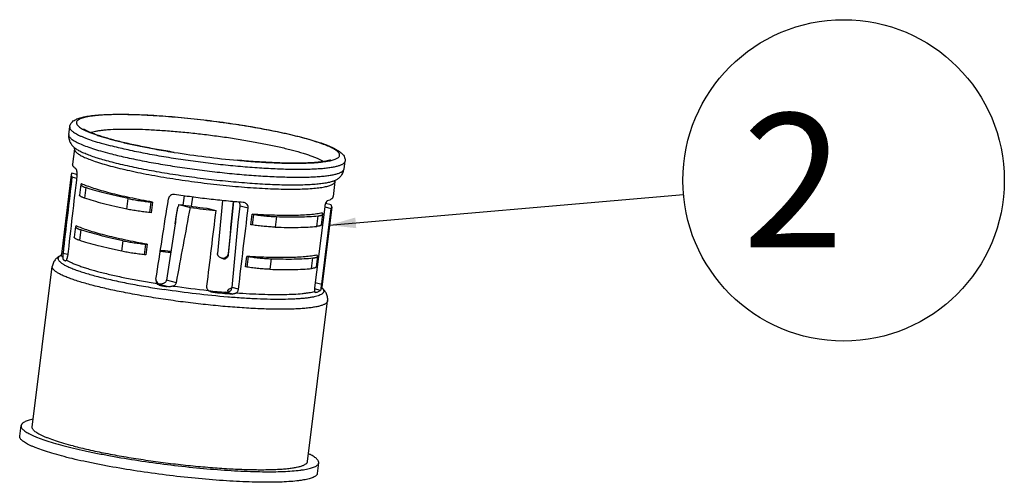
# Model space of a CAD drawing. Units: millimetres. Extents: x -87 to 3229, y 7 to 1014.
# Drawn here: x 150 to 242, y 707 to 750 of the extents above; entities that cross this region are included whole.
import ezdxf

# ---------------------------------------------------------------- set-up
doc = ezdxf.new("R2010")
doc.units = ezdxf.units.MM
doc.header["$LTSCALE"] = 81.675
doc.layers.get('0').update_dxf_attribs({"linetype": 'CONTINUOUS'})
doc.styles.get("Standard").update_dxf_attribs({"font": 'txt', "width": 0.707})
doc.dimstyles.get("Standard").update_dxf_attribs({"dimtxt": 12.5, "dimasz": 2.5, "dimexe": 0.18, "dimexo": 0.0625, "dimgap": 0.09, "dimtad": 1, "dimdsep": 46, "dimtxsty": 'Standard', "dimblk": '_FILLED', "dimblk1": '_FILLED', "dimblk2": '_FILLED', "dimcen": 0.09, "dimadec": 0, "dimazin": 0, "dimtol": 1, "dimtp": 0.01, "dimtm": 0.01, "dimtfac": 1, "dimtofl": 0, "dimtmove": 0, "dimatfit": 3, "dimldrblk": '_FILLED', "dimfxl": 1, "dimtolj": 1, "dimarcsym": 0})

# ---------------------------------------------------------------- blocks, each defined once
blk = doc.blocks.new('_FILLED')
at = {"color": 0, "linetype": 'ByBlock'}
blk.add_solid([(0, 0), (-1, 0.2), (-1, -0.2)], dxfattribs=at)
blk = doc.blocks.new('BALLOON_BL5', base_point=(226.876, 734.674))
at = {"color": 2, "linetype": 'Continuous'}
blk.add_circle((226.876, 734.674), 15, dxfattribs=at)
at = {"color": 2, "linetype": 'Continuous', "insert": (213.62, 740.924), "char_height": 12.5, "width": 26.5125, "attachment_point": 1, "line_spacing_factor": 0.9}
blk.add_mtext(' 2 ', dxfattribs=at)

msp = doc.modelspace()

# ---------------------------------------------------------------- linework, layer by layer
at = {"color": 7, "linetype": 'Continuous'}
for p, q in [((154.548, 738.957), (154.637, 739.669)), ((155.955, 739.467), (155.945, 739.475)), ((154.544, 738.914), (154.543, 738.909)), ((155.087, 737.623), (154.909, 736.198)), ((155.068, 737.739), (155.07, 737.737)), ((164.253, 737.317), (164.391, 737.295)), ((176.302, 736.287), (176.254, 736.286)), ((180.248, 735.747), (180.337, 736.459)), ((155.317, 735.216), (154.838, 735.338)), ((154.786, 735.215), (153.859, 727.793)), ((154.846, 735.009), (155.28, 734.897)), ((155.74, 734.364), (155.718, 734.349)), ((179.398, 734.586), (179.22, 733.161)), ((155.674, 734.291), (155.551, 733.308)), ((156.153, 734.001), (156.03, 733.018)), ((159.985, 731.994), (160.108, 732.977)), ((162.126, 731.676), (162.249, 732.659)), ((162.369, 732.648), (162.246, 731.665)), ((162.249, 732.659), (162.369, 732.648)), ((165.317, 733.229), (165.207, 732.372)), ((166.004, 732.261), (166.139, 733.116)), ((168.911, 732.79), (168.439, 727.868)), ((169.912, 732.695), (169.437, 727.743)), ((179.037, 732.384), (178.515, 732.519)), ((162.246, 731.665), (162.126, 731.676)), ((164.486, 730.633), (164.723, 732.173)), ((164.545, 731.062), (164.666, 731.845)), ((164.811, 732.43), (164.765, 732.202)), ((164.811, 732.43), (165.901, 732.148)), ((167.433, 732.082), (168.269, 731.861)), ((170.366, 730.753), (170.555, 732.279)), ((171.296, 732.09), (170.555, 732.279)), ((178.442, 732.219), (177.483, 724.661)), ((178.16, 724.987), (179.045, 732.055)), ((179.097, 732.178), (178.17, 724.756)), ((178.226, 731.615), (178.203, 731.634)), ((178.441, 732.209), (179.045, 732.055)), ((169.792, 724.687), (170.366, 730.753)), ((171.551, 730.534), (171.674, 731.517)), ((171.795, 731.5), (171.672, 730.517)), ((171.674, 731.517), (171.795, 731.5)), ((173.929, 731.298), (173.806, 730.315)), ((177.701, 730.385), (177.824, 731.368)), ((178.156, 730.541), (178.278, 731.524)), ((155.183, 730.359), (155.06, 729.376)), ((155.248, 730.431), (155.227, 730.417)), ((155.662, 730.069), (155.539, 729.086)), ((164.486, 730.633), (163.676, 725.363)), ((171.672, 730.517), (171.551, 730.534)), ((159.494, 728.062), (159.617, 729.045)), ((161.635, 727.744), (161.758, 728.727)), ((161.878, 728.716), (161.755, 727.733)), ((161.758, 728.727), (161.878, 728.716)), ((164.086, 728.029), (164.013, 728.048)), ((153.808, 727.683), (153.806, 727.682)), ((154.453, 727.75), (154.012, 727.864)), ((154.074, 727.263), (154.315, 727.201)), ((154.212, 727.164), (154.254, 727.159)), ((161.755, 727.733), (161.635, 727.744)), ((168.87, 727.427), (168.731, 727.449)), ((168.87, 727.427), (168.873, 727.376)), ((169.431, 727.851), (169.437, 727.743)), ((171.06, 726.602), (171.183, 727.585)), ((171.303, 727.567), (171.181, 726.584)), ((171.183, 727.585), (171.303, 727.567)), ((173.438, 727.366), (173.315, 726.383)), ((177.21, 726.453), (177.333, 727.436)), ((177.664, 726.609), (177.787, 727.592)), ((177.735, 727.683), (177.712, 727.702)), ((151.139, 711.659), (153.009, 726.632)), ((171.181, 726.584), (171.06, 726.602)), ((164.597, 725.125), (163.676, 725.363)), ((177.545, 725.143), (178.16, 724.987)), ((163.126, 724.857), (163.122, 724.921)), ((163.721, 724.766), (163.122, 724.921)), ((167.756, 724.297), (167.87, 724.267)), ((167.87, 724.267), (167.983, 724.237)), ((169.823, 724.074), (169.203, 724.232)), ((169.396, 724.355), (169.384, 724.245)), ((170.394, 724.534), (169.792, 724.687)), ((178.04, 724.417), (177.475, 724.561)), ((177.584, 724.222), (177.548, 724.231)), ((178.185, 724.644), (178.181, 724.648)), ((178.182, 724.643), (178.184, 724.642)), ((178.184, 724.642), (178.189, 724.637)), ((176.839, 708.449), (178.709, 723.422)), ((177.614, 724.214), (177.584, 724.222)), ((149.974, 710.807), (150.097, 711.79)), ((177.758, 707.336), (177.881, 708.319))]:
    msp.add_line(p, q, dxfattribs=at)
for centre, radius, start, end in [((155.761, 738.806), 1.222, 172.87991, 174.92591), ((154.791, 738.927), 0.245, 172.93347, 183.17238), ((155.765, 738.805), 1.226, 175.1722, 183.15245), ((156.575, 739.445), 2.276, 228.61402, 231.56925), ((155.317, 737.595), 0.232, 172.9334, 183.17237), ((154.83, 737.655), 0.259, 352.82958, 3.12004), ((176.338, 812.537), 76.185, 259.56755, 260.87296), ((178.437, 825.725), 89.539, 260.97476, 264.78557), ((155.139, 736.169), 0.232, 172.93255, 183.17245), ((3259.736, 368.697), 3126.423, 173.271392, 173.403217), ((178.38, 736.769), 2.332, 294.22928, 297.3381), ((170.788, 732.048), 0.572, 75.76399, 85.63623), ((-3285.669, 1369.395), 3509.903, 349.422935, 349.53954), ((176.997, 814.182), 82.656, 261.52178, 263.35561), ((177.814, 820.741), 89.39, 262.34103, 263.87003), ((156.351, 649.88), 78.438, 84.35094, 85.06995), ((155.663, 644.298), 84.165, 84.30586, 84.92498), ((164.092, 728.845), 0.801, 264.34516, 269.70978), ((154.321, 726.794), 1.024, 119.30331, 120.14734), ((154.797, 725.77), 2.153, 116.9283, 117.34765), ((155.101, 728.559), 1.654, 231.6166, 233.45542), ((163.181, 725.37), 0.495, 176.89387, 183.14848), ((163.175, 725.37), 0.489, 171.20924, 176.88815), ((163.192, 725.479), 0.512, 189.3219, 195.16912), ((176.2, 808.598), 84.755, 261.12605, 261.39835), ((176.362, 809.663), 85.833, 261.39822, 261.53093), ((176.892, 813.359), 89.431, 261.90277, 264.01658), ((175.658, 802.586), 78.619, 264.12635, 265.28998), ((176.141, 805.986), 82.155, 264.30131, 265.58988)]:
    msp.add_arc(centre, radius, start, end, dxfattribs=at)
for major_axis, ratio, start_param, end_param in [((52.158, 420.008), 0.028935, -4.442607, -4.423822), ((64.407, 416.841), 0.000831, -1.863221, -1.844436), ((40.093, 419.795), 0.000601, -4.43988, -4.427875), ((52.345, 416.621), 0.029165, -1.842209, -1.841642)]:
    msp.add_ellipse((180.927, 845.661), major_axis=major_axis, ratio=ratio, start_param=start_param, end_param=end_param, dxfattribs=at)
for points, knots in [([(154.637, 739.669), (154.642, 739.709), (154.658, 739.787), (154.714, 739.93), (154.816, 740.083), (154.969, 740.224), (155.138, 740.331), (155.321, 740.418), (155.519, 740.491), (155.736, 740.554), (156.066, 740.631), (156.537, 740.708), (157.171, 740.776), (157.893, 740.822), (158.405, 740.838), (158.675, 740.842)], [0, 0, 0, 0, 0.026981, 0.053385, 0.103006, 0.148777, 0.192806, 0.237435, 0.284402, 0.334835, 0.389439, 0.512638, 0.655556, 0.81825, 1, 1, 1, 1]), ([(158.794, 740.816), (158.47, 740.81), (158, 740.795), (157.398, 740.754), (157.001, 740.717), (156.642, 740.672), (156.322, 740.62), (156.043, 740.56), (155.806, 740.493), (155.61, 740.42), (155.475, 740.349), (155.392, 740.289), (155.33, 740.231), (155.284, 740.167), (155.264, 740.098), (155.26, 740.046), (155.268, 739.992), (155.288, 739.938), (155.319, 739.883), (155.378, 739.804), (155.482, 739.704), (155.643, 739.585), (155.847, 739.463), (156.093, 739.337), (156.38, 739.208), (156.708, 739.077), (157.074, 738.944), (157.479, 738.809), (158.088, 738.621), (158.934, 738.388), (160.041, 738.12), (161.257, 737.857), (162.104, 737.692), (162.543, 737.612)], [0, 0, 0, 0, 0.084095, 0.1217, 0.156184, 0.187451, 0.215425, 0.240059, 0.261342, 0.279321, 0.294137, 0.300456, 0.306127, 0.315907, 0.320355, 0.324753, 0.329308, 0.334206, 0.339599, 0.345597, 0.359691, 0.376893, 0.397376, 0.421204, 0.44838, 0.478862, 0.512581, 0.549447, 0.589348, 0.677731, 0.776564, 0.88449, 1, 1, 1, 1]), ([(158.675, 740.842), (158.976, 740.848), (159.603, 740.85), (160.579, 740.832), (161.62, 740.791), (163.111, 740.708), (165.064, 740.551), (167.457, 740.292), (169.855, 739.968), (171.811, 739.65), (173.309, 739.371), (174.359, 739.157), (175.345, 738.937), (175.978, 738.782), (176.282, 738.704)], [0, 0, 0, 0, 0.050821, 0.105853, 0.164626, 0.226619, 0.357982, 0.495104, 0.632877, 0.76616, 0.829565, 0.890027, 0.947004, 1, 1, 1, 1]), ([(176.169, 738.705), (175.87, 738.783), (175.247, 738.935), (174.276, 739.152), (173.24, 739.363), (171.761, 739.638), (169.828, 739.953), (167.459, 740.272), (165.094, 740.528), (163.165, 740.683), (161.693, 740.766), (160.667, 740.806), (159.707, 740.824), (159.09, 740.822), (158.794, 740.816)], [0, 0, 0, 0, 0.052808, 0.109697, 0.170139, 0.233573, 0.367007, 0.504986, 0.642309, 0.7738, 0.835802, 0.894527, 0.949427, 1, 1, 1, 1]), ([(154.637, 739.669), (154.635, 739.654), (154.634, 739.624), (154.644, 739.56), (154.68, 739.476), (154.755, 739.377), (154.861, 739.276), (154.998, 739.172), (155.167, 739.065), (155.367, 738.955), (155.599, 738.843), (155.86, 738.729), (156.265, 738.568), (156.844, 738.366), (157.62, 738.129), (158.175, 737.978), (158.469, 737.902)], [0, 0, 0, 0, 0.010314, 0.020969, 0.044425, 0.072302, 0.105687, 0.145174, 0.191068, 0.243511, 0.302542, 0.36813, 0.440196, 0.603243, 0.790402, 1, 1, 1, 1]), ([(164.391, 737.295), (163.861, 737.379), (162.831, 737.553), (161.344, 737.838), (159.979, 738.133), (158.931, 738.391), (158.176, 738.6), (157.679, 738.75), (157.233, 738.896), (156.844, 739.036), (156.517, 739.168), (156.286, 739.274), (156.139, 739.351), (156.057, 739.398), (155.998, 739.435), (155.966, 739.458), (155.955, 739.467)], [0, 0, 0, 0, 0.184108, 0.358279, 0.519119, 0.66336, 0.728259, 0.787802, 0.841558, 0.889044, 0.929673, 0.962652, 0.975922, 0.986775, 0.994927, 1, 1, 1, 1]), ([(156.577, 739.145), (156.648, 739.171), (156.803, 739.217), (157.059, 739.275), (157.355, 739.326), (157.689, 739.37), (158.062, 739.406), (158.628, 739.445), (159.072, 739.46), (159.379, 739.466)], [0, 0, 0, 0, 0.079299, 0.172007, 0.278125, 0.397479, 0.529773, 0.674618, 1, 1, 1, 1]), ([(159.379, 739.466), (159.75, 739.472), (160.533, 739.471), (161.76, 739.434), (163.087, 739.362), (164.489, 739.256), (165.942, 739.118), (167.42, 738.95), (168.898, 738.755), (170.351, 738.536), (171.751, 738.298), (173.076, 738.045), (174.302, 737.781), (175.407, 737.511), (176.242, 737.276), (176.834, 737.087), (177.219, 736.952), (177.561, 736.819), (177.86, 736.689), (178.112, 736.562), (178.262, 736.473), (178.328, 736.428)], [0, 0, 0, 0, 0.057669, 0.121631, 0.190812, 0.264037, 0.340054, 0.417561, 0.495225, 0.571713, 0.645712, 0.715957, 0.781253, 0.840499, 0.892716, 0.915925, 0.937081, 0.95611, 0.972958, 0.987589, 1, 1, 1, 1]), ([(154.541, 738.738), (154.547, 738.626), (154.588, 738.414), (154.718, 738.138), (154.882, 737.916), (155.006, 737.794), (155.068, 737.739)], [0, 0, 0, 0, 0.289522, 0.551843, 0.785787, 1, 1, 1, 1]), ([(154.547, 738.913), (154.548, 738.883), (154.564, 738.817), (154.619, 738.723), (154.704, 738.626), (154.818, 738.527), (154.962, 738.425), (155.135, 738.32), (155.338, 738.213), (155.663, 738.06), (156.141, 737.868), (156.797, 737.641), (157.554, 737.411), (158.095, 737.264), (158.38, 737.19)], [0, 0, 0, 0, 0.021365, 0.046077, 0.075504, 0.110428, 0.151276, 0.198268, 0.251499, 0.310984, 0.448491, 0.610035, 0.79439, 1, 1, 1, 1]), ([(176.302, 736.285), (176.57, 736.29), (177.075, 736.305), (177.784, 736.351), (178.314, 736.408), (178.686, 736.466), (178.927, 736.513), (179.14, 736.565), (179.325, 736.621), (179.482, 736.681), (179.611, 736.746), (179.712, 736.816), (179.785, 736.891), (179.822, 736.96), (179.834, 737.016), (179.836, 737.074), (179.817, 737.15), (179.765, 737.24), (179.684, 737.333), (179.575, 737.428), (179.437, 737.525), (179.271, 737.625), (179.077, 737.727), (178.766, 737.873), (178.31, 738.057), (177.683, 738.274), (176.959, 738.494), (176.442, 738.635), (176.169, 738.705)], [0, 0, 0, 0, 0.101931, 0.192331, 0.270471, 0.30477, 0.335825, 0.363613, 0.388142, 0.409462, 0.427689, 0.443045, 0.455942, 0.467096, 0.47237, 0.477646, 0.488806, 0.501715, 0.517086, 0.535329, 0.556666, 0.581212, 0.609018, 0.64009, 0.711917, 0.7963, 0.892599, 1, 1, 1, 1]), ([(176.282, 738.704), (176.574, 738.628), (177.125, 738.478), (177.897, 738.242), (178.475, 738.039), (178.884, 737.875), (179.153, 737.757), (179.395, 737.638), (179.612, 737.517), (179.805, 737.392), (179.977, 737.259), (180.128, 737.108), (180.254, 736.928), (180.324, 736.747), (180.346, 736.586), (180.343, 736.501), (180.337, 736.459)], [0, 0, 0, 0, 0.184242, 0.349378, 0.49438, 0.559208, 0.618984, 0.673892, 0.724288, 0.770801, 0.814483, 0.85703, 0.900877, 0.94846, 0.973918, 1, 1, 1, 1]), ([(155.076, 737.732), (155.078, 737.728), (155.084, 737.708), (155.088, 737.687), (155.089, 737.669)], [0, 0, 0, 0, 0.193906, 1, 1, 1, 1]), ([(155.086, 737.582), (155.087, 737.553), (155.102, 737.492), (155.153, 737.403), (155.232, 737.312), (155.338, 737.219), (155.472, 737.123), (155.634, 737.025), (155.823, 736.925), (156.126, 736.782), (156.571, 736.601), (157.182, 736.388), (157.889, 736.172), (158.683, 735.955), (159.559, 735.739), (160.507, 735.527), (161.519, 735.319), (162.966, 735.047), (164.859, 734.737), (167.182, 734.419), (169.508, 734.164), (171.408, 734.007), (172.863, 733.921), (173.881, 733.879), (174.836, 733.857), (175.719, 733.856), (176.521, 733.877), (177.236, 733.917), (177.773, 733.97), (178.153, 734.024), (178.401, 734.068), (178.622, 734.116), (178.816, 734.169), (178.983, 734.227), (179.123, 734.288), (179.235, 734.355), (179.319, 734.426), (179.376, 734.502), (179.395, 734.559), (179.398, 734.586)], [0, 0, 0, 0, 0.003436, 0.007405, 0.012124, 0.017718, 0.024257, 0.031775, 0.040289, 0.049802, 0.071789, 0.09762, 0.127104, 0.159996, 0.196009, 0.234823, 0.276084, 0.319414, 0.410663, 0.505196, 0.599507, 0.690094, 0.732937, 0.773613, 0.811749, 0.847001, 0.879055, 0.907635, 0.932508, 0.943498, 0.953502, 0.962509, 0.970518, 0.977537, 0.983591, 0.98873, 0.993048, 0.996713, 1, 1, 1, 1]), ([(179.337, 734.642), (179.293, 734.622), (179.198, 734.585), (179.043, 734.535), (178.867, 734.489), (178.593, 734.429), (178.2, 734.366), (177.669, 734.308), (177.065, 734.266), (176.392, 734.239), (175.654, 734.228), (174.556, 734.235), (173.063, 734.287), (171.161, 734.41), (169.148, 734.59), (167.083, 734.824), (165.023, 735.106), (163.028, 735.425), (161.154, 735.775), (159.694, 736.092), (158.628, 736.355), (157.915, 736.547), (157.269, 736.739), (156.694, 736.928), (156.194, 737.115), (155.829, 737.273), (155.577, 737.398), (155.418, 737.486), (155.28, 737.572), (155.197, 737.632), (155.16, 737.662)], [0, 0, 0, 0, 0.005837, 0.012437, 0.019812, 0.027966, 0.0466, 0.068278, 0.092892, 0.120297, 0.150318, 0.182758, 0.254004, 0.332092, 0.414859, 0.500002, 0.585144, 0.667911, 0.745998, 0.817244, 0.849684, 0.879705, 0.907109, 0.931723, 0.953401, 0.972034, 0.980188, 0.987563, 0.994163, 1, 1, 1, 1]), ([(158.38, 737.19), (158.853, 737.068), (159.854, 736.829), (161.43, 736.501), (163.132, 736.191), (164.925, 735.904), (166.769, 735.647), (168.627, 735.425), (170.458, 735.243), (172.225, 735.106), (173.89, 735.015), (175.197, 734.978), (176.165, 734.975), (176.824, 734.986), (177.433, 735.009), (177.988, 735.044), (178.488, 735.091), (178.929, 735.15), (179.309, 735.22), (179.585, 735.291), (179.774, 735.354), (179.892, 735.402), (179.993, 735.453), (180.078, 735.506), (180.147, 735.561), (180.199, 735.62), (180.234, 735.682), (180.246, 735.726), (180.248, 735.747)], [0, 0, 0, 0, 0.065895, 0.138745, 0.217059, 0.299219, 0.383521, 0.468212, 0.55153, 0.631745, 0.707196, 0.776331, 0.808086, 0.837751, 0.865179, 0.890242, 0.912826, 0.93284, 0.950218, 0.96493, 0.971293, 0.977007, 0.98209, 0.986574, 0.99051, 0.993975, 0.997085, 1, 1, 1, 1]), ([(180.337, 736.459), (180.335, 736.437), (180.323, 736.394), (180.288, 736.332), (180.236, 736.273), (180.167, 736.218), (180.082, 736.165), (179.981, 736.114), (179.863, 736.066), (179.674, 736.003), (179.398, 735.932), (179.018, 735.862), (178.577, 735.803), (178.077, 735.756), (177.521, 735.721), (176.913, 735.698), (176.254, 735.687), (175.286, 735.69), (173.979, 735.726), (172.314, 735.818), (170.547, 735.955), (168.716, 736.137), (166.858, 736.359), (165.013, 736.616), (163.221, 736.903), (161.519, 737.213), (159.943, 737.541), (158.942, 737.78), (158.469, 737.902)], [0, 0, 0, 0, 0.002915, 0.006025, 0.00949, 0.013426, 0.01791, 0.022993, 0.028707, 0.03507, 0.049782, 0.06716, 0.087174, 0.109758, 0.134821, 0.162249, 0.191914, 0.223669, 0.292804, 0.368255, 0.44847, 0.531788, 0.616479, 0.700781, 0.782941, 0.861255, 0.934105, 1, 1, 1, 1]), ([(176.254, 736.286), (175.825, 736.278), (174.916, 736.281), (173.484, 736.329), (171.927, 736.42), (170.852, 736.506), (170.299, 736.557)], [0, 0, 0, 0, 0.215476, 0.457531, 0.720873, 1, 1, 1, 1]), ([(170.299, 736.557), (170.854, 736.506), (171.933, 736.419), (173.499, 736.328), (174.945, 736.28), (175.867, 736.277), (176.302, 736.285)], [0, 0, 0, 0, 0.27781, 0.540419, 0.782706, 1, 1, 1, 1]), ([(179.023, 736.593), (179.017, 736.59), (178.997, 736.581), (178.953, 736.564), (178.881, 736.542), (178.786, 736.516), (178.669, 736.489), (178.475, 736.45), (178.189, 736.406), (177.797, 736.362), (177.346, 736.327), (176.842, 736.301), (176.487, 736.291), (176.302, 736.287)], [0, 0, 0, 0, 0.006477, 0.024299, 0.051898, 0.088087, 0.131981, 0.18291, 0.303901, 0.448037, 0.613184, 0.797658, 1, 1, 1, 1]), ([(154.838, 735.338), (154.824, 735.319), (154.801, 735.28), (154.789, 735.236), (154.786, 735.215)], [0, 0, 0, 0, 0.517861, 1, 1, 1, 1]), ([(155.242, 735.736), (155.193, 735.771), (155.106, 735.837), (155.013, 735.931), (154.96, 736.004), (154.924, 736.07), (154.909, 736.122), (154.908, 736.156)], [0, 0, 0, 0, 0.326145, 0.595555, 0.711192, 0.815834, 1, 1, 1, 1]), ([(155.312, 735.174), (155.32, 735.238), (155.327, 735.361), (155.319, 735.508), (155.302, 735.608), (155.286, 735.666), (155.268, 735.708), (155.251, 735.73), (155.242, 735.736)], [0, 0, 0, 0, 0.334991, 0.635503, 0.760339, 0.863464, 0.943074, 1, 1, 1, 1]), ([(179.451, 734.697), (179.536, 734.741), (179.71, 734.847), (179.907, 735.022), (180.048, 735.203), (180.142, 735.366), (180.213, 735.549), (180.24, 735.68), (180.248, 735.747)], [0, 0, 0, 0, 0.209465, 0.442897, 0.572071, 0.709328, 0.852935, 1, 1, 1, 1]), ([(154.786, 735.215), (154.784, 735.198), (154.784, 735.164), (154.794, 735.112), (154.815, 735.06), (154.835, 735.026), (154.846, 735.009)], [0, 0, 0, 0, 0.226491, 0.463057, 0.718558, 1, 1, 1, 1]), ([(155.718, 734.349), (155.712, 734.345), (155.701, 734.337), (155.687, 734.322), (155.678, 734.307), (155.675, 734.296), (155.674, 734.291)], [0, 0, 0, 0, 0.297749, 0.556924, 0.786614, 1, 1, 1, 1]), ([(162.369, 732.648), (161.664, 732.774), (160.637, 732.972), (159.317, 733.266), (158.43, 733.484), (157.624, 733.703), (156.907, 733.92), (156.287, 734.135), (155.91, 734.287), (155.74, 734.364)], [0, 0, 0, 0, 0.3134, 0.457329, 0.590936, 0.713005, 0.822455, 0.918363, 1, 1, 1, 1]), ([(179.398, 734.586), (179.401, 734.607), (179.41, 734.644), (179.426, 734.677), (179.435, 734.689)], [0, 0, 0, 0, 0.576668, 1, 1, 1, 1]), ([(155.674, 734.291), (155.673, 734.28), (155.676, 734.263), (155.687, 734.242), (155.705, 734.219), (155.739, 734.188), (155.792, 734.153), (155.861, 734.116), (155.945, 734.078), (156.044, 734.039), (156.115, 734.014), (156.153, 734.001)], [0, 0, 0, 0, 0.053911, 0.085276, 0.120996, 0.207959, 0.318037, 0.452324, 0.611011, 0.793782, 1, 1, 1, 1]), ([(160.108, 732.977), (159.726, 733.057), (158.994, 733.218), (157.95, 733.472), (157.011, 733.728), (156.426, 733.909), (156.153, 734.001)], [0, 0, 0, 0, 0.286163, 0.550127, 0.788937, 1, 1, 1, 1]), ([(156.03, 733.018), (155.992, 733.031), (155.921, 733.056), (155.823, 733.095), (155.739, 733.133), (155.67, 733.17), (155.616, 733.205), (155.582, 733.236), (155.564, 733.259), (155.553, 733.28), (155.55, 733.297), (155.551, 733.308)], [0, 0, 0, 0, 0.206218, 0.388989, 0.547676, 0.681963, 0.792041, 0.879004, 0.914724, 0.946089, 1, 1, 1, 1]), ([(159.985, 731.994), (159.603, 732.074), (158.871, 732.235), (157.827, 732.489), (156.889, 732.745), (156.303, 732.926), (156.03, 733.018)], [0, 0, 0, 0, 0.286163, 0.550127, 0.788937, 1, 1, 1, 1]), ([(160.108, 732.977), (160.273, 732.943), (160.616, 732.877), (161.146, 732.792), (161.694, 732.718), (162.064, 732.677), (162.249, 732.659)], [0, 0, 0, 0, 0.233833, 0.484204, 0.742547, 1, 1, 1, 1]), ([(164.412, 733.363), (164.35, 733.372), (164.22, 733.368), (164.073, 733.303), (163.977, 733.22), (163.919, 733.144), (163.876, 733.057), (163.86, 732.995), (163.855, 732.963)], [0, 0, 0, 0, 0.249702, 0.497354, 0.621893, 0.747023, 0.873023, 1, 1, 1, 1]), ([(170.831, 732.618), (170.306, 732.659), (169.242, 732.752), (167.637, 732.924), (166.022, 733.126), (164.946, 733.281), (164.412, 733.363)], [0, 0, 0, 0, 0.244597, 0.495735, 0.749016, 1, 1, 1, 1]), ([(170.555, 732.279), (170.559, 732.313), (170.56, 732.382), (170.537, 732.483), (170.493, 732.574), (170.451, 732.627), (170.428, 732.651)], [0, 0, 0, 0, 0.25514, 0.506572, 0.754507, 1, 1, 1, 1]), ([(171.296, 732.09), (171.303, 732.149), (171.295, 732.268), (171.217, 732.427), (171.089, 732.544), (170.983, 732.589), (170.928, 732.602)], [0, 0, 0, 0, 0.257629, 0.507964, 0.753876, 1, 1, 1, 1]), ([(178.68, 732.759), (178.668, 732.755), (178.644, 732.74), (178.61, 732.704), (178.576, 732.653), (178.542, 732.588), (178.51, 732.509), (178.471, 732.386), (178.451, 732.287), (178.442, 732.219)], [0, 0, 0, 0, 0.060235, 0.139609, 0.240364, 0.362443, 0.504031, 0.661498, 1, 1, 1, 1]), ([(179.22, 733.161), (179.218, 733.141), (179.207, 733.101), (179.176, 733.045), (179.129, 732.991), (179.068, 732.939), (178.992, 732.89), (178.864, 732.824), (178.756, 732.784), (178.68, 732.759)], [0, 0, 0, 0, 0.084431, 0.174169, 0.273653, 0.386132, 0.513816, 0.658151, 1, 1, 1, 1]), ([(162.126, 731.676), (161.941, 731.694), (161.571, 731.735), (161.023, 731.809), (160.494, 731.894), (160.15, 731.96), (159.985, 731.994)], [0, 0, 0, 0, 0.257453, 0.515796, 0.766167, 1, 1, 1, 1]), ([(164.723, 732.173), (164.714, 732.129), (164.694, 732.02), (164.677, 731.91), (164.666, 731.845)], [0, 0, 0, 0, 0.403334, 1, 1, 1, 1]), ([(164.765, 732.202), (164.761, 732.2), (164.747, 732.191), (164.733, 732.181), (164.723, 732.173)], [0, 0, 0, 0, 0.246349, 1, 1, 1, 1]), ([(178.203, 731.634), (178.124, 731.617), (177.957, 731.585), (177.588, 731.527), (177.064, 731.471), (176.362, 731.425), (175.57, 731.401), (174.695, 731.398), (173.386, 731.423), (172.371, 731.473), (171.674, 731.517)], [0, 0, 0, 0, 0.036999, 0.077864, 0.17096, 0.278664, 0.400106, 0.534231, 0.679832, 1, 1, 1, 1]), ([(178.278, 731.524), (178.279, 731.531), (178.278, 731.547), (178.268, 731.57), (178.25, 731.593), (178.235, 731.608), (178.226, 731.615)], [0, 0, 0, 0, 0.196611, 0.418197, 0.682553, 1, 1, 1, 1]), ([(179.097, 732.178), (179.099, 732.194), (179.1, 732.228), (179.089, 732.28), (179.068, 732.333), (179.048, 732.367), (179.037, 732.384)], [0, 0, 0, 0, 0.226491, 0.463057, 0.718558, 1, 1, 1, 1]), ([(179.045, 732.055), (179.059, 732.074), (179.082, 732.113), (179.095, 732.156), (179.097, 732.178)], [0, 0, 0, 0, 0.517861, 1, 1, 1, 1]), ([(164.545, 731.062), (164.533, 730.982), (164.512, 730.839), (164.494, 730.696), (164.486, 730.633)], [0, 0, 0, 0, 0.558726, 1, 1, 1, 1]), ([(171.795, 731.5), (171.979, 731.472), (172.348, 731.423), (172.896, 731.364), (173.422, 731.321), (173.765, 731.303), (173.929, 731.298)], [0, 0, 0, 0, 0.261007, 0.520545, 0.769714, 1, 1, 1, 1]), ([(173.929, 731.298), (174.306, 731.286), (175.027, 731.269), (176.057, 731.272), (176.979, 731.301), (177.556, 731.342), (177.824, 731.368)], [0, 0, 0, 0, 0.289921, 0.555116, 0.792651, 1, 1, 1, 1]), ([(177.824, 731.368), (177.858, 731.371), (177.922, 731.379), (178.011, 731.392), (178.088, 731.409), (178.152, 731.427), (178.204, 731.447), (178.242, 731.469), (178.269, 731.494), (178.277, 731.515), (178.278, 731.524)], [0, 0, 0, 0, 0.204312, 0.385311, 0.542572, 0.675987, 0.785964, 0.873839, 0.942841, 1, 1, 1, 1]), ([(155.183, 730.359), (155.182, 730.348), (155.185, 730.331), (155.196, 730.31), (155.214, 730.286), (155.248, 730.256), (155.301, 730.221), (155.37, 730.184), (155.454, 730.146), (155.553, 730.106), (155.624, 730.081), (155.662, 730.069)], [0, 0, 0, 0, 0.053911, 0.085276, 0.120996, 0.207959, 0.318037, 0.452324, 0.611011, 0.793782, 1, 1, 1, 1]), ([(155.227, 730.417), (155.221, 730.413), (155.21, 730.405), (155.196, 730.39), (155.187, 730.375), (155.184, 730.364), (155.183, 730.359)], [0, 0, 0, 0, 0.297749, 0.556924, 0.786614, 1, 1, 1, 1]), ([(161.878, 728.716), (161.173, 728.842), (160.145, 729.04), (158.826, 729.334), (157.939, 729.552), (157.133, 729.771), (156.416, 729.988), (155.796, 730.203), (155.419, 730.355), (155.248, 730.431)], [0, 0, 0, 0, 0.3134, 0.457329, 0.590936, 0.713005, 0.822455, 0.918363, 1, 1, 1, 1]), ([(159.617, 729.045), (159.235, 729.125), (158.503, 729.286), (157.459, 729.54), (156.52, 729.796), (155.934, 729.977), (155.662, 730.069)], [0, 0, 0, 0, 0.286163, 0.550127, 0.788937, 1, 1, 1, 1]), ([(173.806, 730.315), (173.642, 730.32), (173.299, 730.338), (172.773, 730.381), (172.225, 730.44), (171.856, 730.489), (171.672, 730.517)], [0, 0, 0, 0, 0.230286, 0.479455, 0.738993, 1, 1, 1, 1]), ([(173.806, 730.315), (174.183, 730.303), (174.904, 730.286), (175.934, 730.289), (176.856, 730.318), (177.433, 730.359), (177.701, 730.385)], [0, 0, 0, 0, 0.289921, 0.555116, 0.792651, 1, 1, 1, 1]), ([(178.156, 730.541), (178.154, 730.532), (178.146, 730.511), (178.12, 730.486), (178.081, 730.464), (178.03, 730.444), (177.965, 730.425), (177.888, 730.409), (177.799, 730.396), (177.735, 730.388), (177.701, 730.385)], [0, 0, 0, 0, 0.057159, 0.126161, 0.214036, 0.324013, 0.457428, 0.614689, 0.795688, 1, 1, 1, 1]), ([(155.539, 729.086), (155.501, 729.098), (155.43, 729.123), (155.331, 729.163), (155.247, 729.201), (155.178, 729.238), (155.125, 729.273), (155.091, 729.303), (155.073, 729.327), (155.062, 729.348), (155.059, 729.365), (155.06, 729.376)], [0, 0, 0, 0, 0.206218, 0.388989, 0.547676, 0.681963, 0.792041, 0.879004, 0.914724, 0.946089, 1, 1, 1, 1]), ([(159.494, 728.062), (159.112, 728.142), (158.38, 728.303), (157.336, 728.557), (156.397, 728.813), (155.812, 728.994), (155.539, 729.086)], [0, 0, 0, 0, 0.286163, 0.550127, 0.788937, 1, 1, 1, 1]), ([(159.617, 729.045), (159.782, 729.011), (160.125, 728.945), (160.654, 728.86), (161.203, 728.786), (161.573, 728.745), (161.758, 728.727)], [0, 0, 0, 0, 0.233833, 0.484204, 0.742547, 1, 1, 1, 1]), ([(161.635, 727.744), (161.45, 727.762), (161.08, 727.802), (160.532, 727.877), (160.002, 727.962), (159.659, 728.028), (159.494, 728.062)], [0, 0, 0, 0, 0.257453, 0.515796, 0.766167, 1, 1, 1, 1]), ([(153.806, 727.682), (153.721, 727.638), (153.547, 727.532), (153.35, 727.357), (153.209, 727.176), (153.115, 727.013), (153.045, 726.83), (153.017, 726.699), (153.009, 726.632)], [0, 0, 0, 0, 0.209423, 0.442869, 0.57205, 0.709316, 0.852929, 1, 1, 1, 1]), ([(153.872, 726.966), (153.829, 726.998), (153.753, 727.06), (153.659, 727.159), (153.598, 727.256), (153.574, 727.338), (153.573, 727.399), (153.585, 727.459), (153.624, 727.533), (153.702, 727.613), (153.769, 727.657), (153.807, 727.679)], [0, 0, 0, 0, 0.173915, 0.319611, 0.440681, 0.543672, 0.591763, 0.639595, 0.740637, 0.858395, 1, 1, 1, 1]), ([(153.859, 727.793), (153.858, 727.783), (153.855, 727.765), (153.847, 727.74), (153.839, 727.719), (153.829, 727.701), (153.822, 727.689), (153.817, 727.682), (153.814, 727.679), (153.812, 727.676), (153.811, 727.675), (153.809, 727.674), (153.81, 727.674), (153.81, 727.674)], [0, 0, 0, 0, 0.216246, 0.416392, 0.596626, 0.750319, 0.869206, 0.914281, 0.949567, 0.974853, 0.990081, 0.995335, 1, 1, 1, 1]), ([(154.007, 727.483), (153.982, 727.508), (153.937, 727.558), (153.886, 727.638), (153.858, 727.716), (153.856, 727.768), (153.859, 727.793)], [0, 0, 0, 0, 0.30503, 0.566007, 0.792676, 1, 1, 1, 1]), ([(154.012, 727.864), (154.004, 727.793), (153.995, 727.665), (154, 727.538), (154.007, 727.483)], [0, 0, 0, 0, 0.565201, 1, 1, 1, 1]), ([(154.074, 727.263), (154.063, 727.271), (154.044, 727.295), (154.027, 727.343), (154.016, 727.407), (154.011, 727.455), (154.007, 727.483)], [0, 0, 0, 0, 0.169655, 0.377983, 0.650575, 1, 1, 1, 1]), ([(154.212, 727.164), (154.203, 727.17), (154.171, 727.191), (154.139, 727.214), (154.116, 727.231)], [0, 0, 0, 0, 0.259344, 1, 1, 1, 1]), ([(154.231, 727.157), (154.229, 727.157), (154.223, 727.159), (154.216, 727.161), (154.212, 727.164)], [0, 0, 0, 0, 0.254393, 1, 1, 1, 1]), ([(154.34, 727.236), (154.333, 727.223), (154.317, 727.2), (154.283, 727.168), (154.25, 727.155), (154.231, 727.157)], [0, 0, 0, 0, 0.320787, 0.592947, 1, 1, 1, 1]), ([(154.34, 727.236), (154.351, 727.257), (154.372, 727.306), (154.409, 727.42), (154.426, 727.515), (154.433, 727.582)], [0, 0, 0, 0, 0.201038, 0.4407, 1, 1, 1, 1]), ([(154.34, 727.236), (154.418, 727.189), (154.591, 727.095), (154.878, 726.962), (155.21, 726.825), (155.586, 726.686), (156.004, 726.545), (156.639, 726.348), (157.526, 726.104), (158.692, 725.823), (159.977, 725.549), (161.36, 725.286), (162.314, 725.124), (162.803, 725.046)], [0, 0, 0, 0, 0.031184, 0.067272, 0.108221, 0.153933, 0.204274, 0.259076, 0.38126, 0.518675, 0.669208, 0.830499, 1, 1, 1, 1]), ([(168.73, 727.449), (168.692, 727.472), (168.618, 727.523), (168.537, 727.602), (168.486, 727.675), (168.456, 727.736), (168.438, 727.801), (168.437, 727.846), (168.439, 727.868)], [0, 0, 0, 0, 0.249331, 0.499669, 0.625238, 0.750707, 0.875748, 1, 1, 1, 1]), ([(169.026, 727.318), (168.975, 727.335), (168.873, 727.372), (168.777, 727.421), (168.73, 727.449)], [0, 0, 0, 0, 0.498259, 1, 1, 1, 1]), ([(168.87, 727.427), (168.932, 727.418), (169.027, 727.42), (169.146, 727.456), (169.201, 727.486), (169.226, 727.503)], [0, 0, 0, 0, 0.502038, 0.749797, 1, 1, 1, 1]), ([(169.437, 727.743), (169.432, 727.689), (169.403, 727.584), (169.311, 727.451), (169.18, 727.356), (169.078, 727.325), (169.026, 727.318)], [0, 0, 0, 0, 0.254278, 0.504256, 0.751854, 1, 1, 1, 1]), ([(169.431, 727.851), (169.427, 727.816), (169.413, 727.747), (169.37, 727.651), (169.307, 727.568), (169.255, 727.523), (169.226, 727.503)], [0, 0, 0, 0, 0.253257, 0.504165, 0.752861, 1, 1, 1, 1]), ([(177.712, 727.702), (177.633, 727.685), (177.466, 727.653), (177.097, 727.595), (176.573, 727.539), (175.871, 727.493), (175.079, 727.469), (174.204, 727.466), (172.895, 727.491), (171.88, 727.541), (171.183, 727.585)], [0, 0, 0, 0, 0.036999, 0.077864, 0.17096, 0.278664, 0.400106, 0.534231, 0.679832, 1, 1, 1, 1]), ([(171.303, 727.567), (171.488, 727.54), (171.857, 727.491), (172.404, 727.432), (172.931, 727.389), (173.274, 727.371), (173.438, 727.366)], [0, 0, 0, 0, 0.261007, 0.520545, 0.769714, 1, 1, 1, 1]), ([(173.438, 727.366), (173.815, 727.354), (174.536, 727.337), (175.566, 727.339), (176.488, 727.369), (177.065, 727.41), (177.333, 727.436)], [0, 0, 0, 0, 0.289921, 0.555116, 0.792651, 1, 1, 1, 1]), ([(177.333, 727.436), (177.367, 727.439), (177.43, 727.446), (177.52, 727.46), (177.597, 727.476), (177.661, 727.495), (177.713, 727.515), (177.751, 727.537), (177.778, 727.562), (177.786, 727.583), (177.787, 727.592)], [0, 0, 0, 0, 0.204312, 0.385311, 0.542572, 0.675987, 0.785964, 0.873839, 0.942841, 1, 1, 1, 1]), ([(177.787, 727.592), (177.788, 727.599), (177.787, 727.615), (177.777, 727.638), (177.759, 727.661), (177.743, 727.675), (177.735, 727.683)], [0, 0, 0, 0, 0.196611, 0.418197, 0.682553, 1, 1, 1, 1]), ([(153.316, 726.176), (153.266, 726.214), (153.178, 726.286), (153.087, 726.388), (153.039, 726.468), (153.017, 726.524), (153.006, 726.579), (153.007, 726.615), (153.009, 726.632)], [0, 0, 0, 0, 0.327942, 0.595146, 0.709162, 0.812616, 0.90836, 1, 1, 1, 1]), ([(156.841, 724.865), (156.434, 724.971), (155.849, 725.132), (155.111, 725.366), (154.637, 725.533), (154.219, 725.696), (153.861, 725.856), (153.564, 726.011), (153.391, 726.121), (153.316, 726.176)], [0, 0, 0, 0, 0.334151, 0.481554, 0.614943, 0.733781, 0.837669, 0.92639, 1, 1, 1, 1]), ([(153.872, 726.966), (153.944, 726.913), (154.111, 726.807), (154.397, 726.658), (154.742, 726.504), (155.145, 726.346), (155.603, 726.186), (156.113, 726.023), (156.674, 725.86), (157.513, 725.635), (158.665, 725.361), (160.155, 725.05), (161.765, 724.754), (162.876, 724.575), (163.445, 724.489)], [0, 0, 0, 0, 0.026967, 0.059469, 0.097528, 0.141064, 0.18993, 0.24393, 0.302828, 0.366352, 0.50604, 0.660287, 0.826044, 1, 1, 1, 1]), ([(173.315, 726.383), (173.151, 726.388), (172.808, 726.406), (172.282, 726.449), (171.734, 726.508), (171.365, 726.557), (171.181, 726.584)], [0, 0, 0, 0, 0.230286, 0.479455, 0.738993, 1, 1, 1, 1]), ([(173.315, 726.383), (173.692, 726.371), (174.413, 726.354), (175.443, 726.356), (176.365, 726.386), (176.942, 726.427), (177.21, 726.453)], [0, 0, 0, 0, 0.289921, 0.555116, 0.792651, 1, 1, 1, 1]), ([(177.664, 726.609), (177.663, 726.6), (177.655, 726.579), (177.629, 726.554), (177.59, 726.532), (177.538, 726.512), (177.474, 726.493), (177.397, 726.477), (177.308, 726.463), (177.244, 726.456), (177.21, 726.453)], [0, 0, 0, 0, 0.057159, 0.126161, 0.214036, 0.324013, 0.457428, 0.614689, 0.795688, 1, 1, 1, 1]), ([(162.687, 725.342), (162.69, 725.289), (162.713, 725.182), (162.769, 725.087), (162.803, 725.046)], [0, 0, 0, 0, 0.500047, 1, 1, 1, 1]), ([(162.698, 725.345), (162.717, 725.273), (162.788, 725.137), (162.909, 725.042), (162.976, 725.01)], [0, 0, 0, 0, 0.502871, 1, 1, 1, 1]), ([(162.976, 725.01), (163.046, 725.01), (163.151, 725.016), (163.289, 725.042), (163.39, 725.073), (163.487, 725.117), (163.574, 725.178), (163.633, 725.246), (163.664, 725.31), (163.673, 725.345), (163.676, 725.363)], [0, 0, 0, 0, 0.248317, 0.372799, 0.497453, 0.622316, 0.74746, 0.873053, 0.936383, 1, 1, 1, 1]), ([(178.709, 723.422), (178.706, 723.401), (178.695, 723.357), (178.66, 723.295), (178.607, 723.236), (178.539, 723.181), (178.454, 723.128), (178.352, 723.077), (178.234, 723.029), (178.046, 722.966), (177.769, 722.895), (177.389, 722.825), (176.948, 722.766), (176.449, 722.719), (175.893, 722.684), (175.284, 722.661), (174.626, 722.65), (173.657, 722.653), (172.35, 722.69), (170.686, 722.781), (168.919, 722.918), (167.087, 723.1), (165.23, 723.322), (163.385, 723.579), (161.593, 723.866), (159.891, 724.177), (158.315, 724.504), (157.314, 724.743), (156.841, 724.865)], [0, 0, 0, 0, 0.002915, 0.006025, 0.00949, 0.013426, 0.01791, 0.022993, 0.028707, 0.03507, 0.049782, 0.06716, 0.087174, 0.109758, 0.134821, 0.162249, 0.191914, 0.223669, 0.292804, 0.368255, 0.44847, 0.531788, 0.616479, 0.700781, 0.782941, 0.861255, 0.934105, 1, 1, 1, 1]), ([(163.126, 724.857), (163.064, 724.867), (162.941, 724.911), (162.843, 724.996), (162.803, 725.046)], [0, 0, 0, 0, 0.497127, 1, 1, 1, 1]), ([(163.122, 724.921), (163.11, 724.927), (163.058, 724.952), (163.01, 724.984), (162.976, 725.01)], [0, 0, 0, 0, 0.241313, 1, 1, 1, 1]), ([(178.189, 724.637), (178.225, 724.602), (178.274, 724.548), (178.321, 724.469), (178.342, 724.414), (178.353, 724.36), (178.351, 724.307), (178.338, 724.256), (178.313, 724.206), (178.276, 724.158), (178.209, 724.094), (178.093, 724.019), (177.919, 723.941), (177.702, 723.869), (177.443, 723.805), (177.142, 723.747), (176.8, 723.698), (176.418, 723.656), (175.998, 723.622), (175.366, 723.586), (174.493, 723.564), (173.355, 723.572), (172.109, 723.612), (170.773, 723.685), (168.867, 723.826), (166.413, 724.074), (164.437, 724.339), (163.445, 724.489)], [0, 0, 0, 0, 0.00976, 0.01391, 0.017669, 0.021145, 0.024478, 0.027823, 0.031336, 0.035151, 0.039372, 0.049304, 0.061523, 0.076203, 0.093413, 0.113168, 0.135444, 0.160197, 0.18736, 0.216853, 0.282444, 0.356101, 0.436807, 0.523428, 0.614732, 0.806109, 1, 1, 1, 1]), ([(164.295, 724.82), (164.25, 724.802), (164.156, 724.774), (163.964, 724.745), (163.817, 724.752), (163.721, 724.766)], [0, 0, 0, 0, 0.24991, 0.500644, 1, 1, 1, 1]), ([(164.295, 724.82), (164.33, 724.833), (164.398, 724.865), (164.489, 724.931), (164.562, 725.017), (164.59, 725.088), (164.597, 725.125)], [0, 0, 0, 0, 0.250212, 0.500207, 0.750006, 1, 1, 1, 1]), ([(167.417, 724.794), (167.412, 724.759), (167.414, 724.687), (167.443, 724.585), (167.497, 724.492), (167.544, 724.439), (167.569, 724.415)], [0, 0, 0, 0, 0.250949, 0.501016, 0.750599, 1, 1, 1, 1]), ([(167.868, 724.258), (167.822, 724.27), (167.733, 724.302), (167.651, 724.351), (167.613, 724.379)], [0, 0, 0, 0, 0.500296, 1, 1, 1, 1]), ([(169.203, 724.232), (169.27, 724.226), (169.407, 724.238), (169.564, 724.311), (169.668, 724.403), (169.73, 724.487), (169.774, 724.583), (169.789, 724.652), (169.792, 724.687)], [0, 0, 0, 0, 0.244278, 0.491975, 0.618126, 0.745259, 0.872818, 1, 1, 1, 1]), ([(169.396, 724.355), (169.398, 724.378), (169.41, 724.422), (169.445, 724.48), (169.492, 724.527), (169.563, 724.579), (169.663, 724.624), (169.746, 724.648), (169.788, 724.658)], [0, 0, 0, 0, 0.129304, 0.256416, 0.381943, 0.506496, 0.753722, 1, 1, 1, 1]), ([(170.185, 724.183), (170.213, 724.204), (170.265, 724.25), (170.329, 724.334), (170.374, 724.43), (170.39, 724.499), (170.394, 724.534)], [0, 0, 0, 0, 0.248331, 0.498785, 0.749969, 1, 1, 1, 1]), ([(170.185, 724.183), (170.597, 724.154), (171.398, 724.103), (172.564, 724.05), (173.65, 724.025), (174.642, 724.027), (175.528, 724.056), (176.196, 724.103), (176.668, 724.157), (176.975, 724.201), (177.248, 724.252), (177.418, 724.293), (177.497, 724.314)], [0, 0, 0, 0, 0.168878, 0.328547, 0.477117, 0.612849, 0.73419, 0.839802, 0.886371, 0.928637, 0.966526, 1, 1, 1, 1]), ([(177.483, 724.661), (177.475, 724.596), (177.47, 724.502), (177.48, 724.386), (177.49, 724.337), (177.497, 724.314)], [0, 0, 0, 0, 0.563749, 0.801656, 1, 1, 1, 1]), ([(177.581, 724.213), (177.563, 724.218), (177.536, 724.239), (177.511, 724.277), (177.501, 724.301), (177.497, 724.314)], [0, 0, 0, 0, 0.423521, 0.693571, 1, 1, 1, 1]), ([(177.614, 724.214), (177.659, 724.228), (177.743, 724.257), (177.859, 724.306), (177.957, 724.358), (178.015, 724.397), (178.04, 724.417)], [0, 0, 0, 0, 0.297974, 0.563043, 0.796393, 1, 1, 1, 1]), ([(178.095, 724.604), (178.089, 724.581), (178.08, 724.539), (178.069, 724.484), (178.059, 724.448), (178.049, 724.427), (178.043, 724.42), (178.04, 724.417)], [0, 0, 0, 0, 0.368318, 0.652634, 0.860908, 0.938311, 1, 1, 1, 1]), ([(178.095, 724.604), (178.108, 724.662), (178.133, 724.789), (178.151, 724.917), (178.16, 724.987)], [0, 0, 0, 0, 0.456087, 1, 1, 1, 1]), ([(178.17, 724.756), (178.167, 724.729), (178.149, 724.673), (178.115, 724.627), (178.095, 724.604)], [0, 0, 0, 0, 0.4736, 1, 1, 1, 1]), ([(178.181, 724.639), (178.182, 724.638), (178.185, 724.635), (178.187, 724.632), (178.19, 724.628), (178.188, 724.631), (178.186, 724.634), (178.184, 724.639), (178.181, 724.645), (178.178, 724.654), (178.175, 724.665), (178.172, 724.677), (178.169, 724.696), (178.167, 724.723), (178.169, 724.745), (178.17, 724.756)], [0, 0, 0, 0, 0.042753, 0.072623, 0.092365, 0.102863, 0.127059, 0.164987, 0.216323, 0.280783, 0.357945, 0.446219, 0.543756, 0.76039, 1, 1, 1, 1]), ([(178.709, 723.422), (178.717, 723.489), (178.723, 723.625), (178.698, 723.822), (178.646, 724.004), (178.552, 724.216), (178.402, 724.435), (178.257, 724.58), (178.185, 724.644)], [0, 0, 0, 0, 0.14738, 0.291217, 0.428568, 0.557691, 0.790791, 1, 1, 1, 1]), ([(170.185, 724.183), (170.158, 724.164), (170.103, 724.129), (170.013, 724.091), (169.919, 724.072), (169.855, 724.072), (169.823, 724.074)], [0, 0, 0, 0, 0.2556, 0.505243, 0.752214, 1, 1, 1, 1]), ([(177.614, 724.214), (177.609, 724.212), (177.598, 724.21), (177.587, 724.212), (177.581, 724.213)], [0, 0, 0, 0, 0.491629, 1, 1, 1, 1]), ([(151.228, 712.379), (151.144, 712.362), (150.984, 712.327), (150.762, 712.267), (150.571, 712.201), (150.412, 712.13), (150.283, 712.054), (150.187, 711.973), (150.121, 711.886), (150.101, 711.821), (150.097, 711.79)], [0, 0, 0, 0, 0.193719, 0.365964, 0.516922, 0.647124, 0.757649, 0.850512, 0.929312, 1, 1, 1, 1]), ([(150.097, 711.79), (150.093, 711.758), (150.097, 711.69), (150.14, 711.588), (150.215, 711.484), (150.322, 711.379), (150.462, 711.27), (150.633, 711.158), (150.837, 711.044), (151.072, 710.927), (151.337, 710.808), (151.75, 710.64), (152.339, 710.429), (153.131, 710.181), (154.027, 709.931), (155.019, 709.681), (156.097, 709.435), (157.251, 709.195), (158.907, 708.88), (161.079, 708.519), (163.751, 708.149), (166.432, 707.85), (168.626, 707.666), (170.308, 707.564), (171.486, 707.513), (172.591, 707.487), (173.614, 707.484), (174.544, 707.506), (175.373, 707.552), (175.996, 707.612), (176.437, 707.673), (176.724, 707.723), (176.98, 707.778), (177.205, 707.839), (177.399, 707.905), (177.561, 707.976), (177.691, 708.052), (177.789, 708.134), (177.856, 708.222), (177.877, 708.288), (177.881, 708.319)], [0, 0, 0, 0, 0.003309, 0.007003, 0.011363, 0.016559, 0.022685, 0.029791, 0.037901, 0.047024, 0.057158, 0.068291, 0.093486, 0.122431, 0.154884, 0.190562, 0.229142, 0.270269, 0.313559, 0.404989, 0.5, 0.595011, 0.686441, 0.729731, 0.770857, 0.809437, 0.845115, 0.877569, 0.906514, 0.931709, 0.942842, 0.952976, 0.962099, 0.970209, 0.977315, 0.983441, 0.988637, 0.992997, 0.996691, 1, 1, 1, 1]), ([(154.971, 709.892), (154.677, 709.969), (154.121, 710.12), (153.345, 710.357), (152.767, 710.559), (152.361, 710.72), (152.1, 710.834), (151.869, 710.946), (151.668, 711.055), (151.499, 711.162), (151.362, 711.266), (151.256, 711.368), (151.182, 711.466), (151.146, 711.55), (151.136, 711.614), (151.137, 711.645), (151.139, 711.659)], [0, 0, 0, 0, 0.209598, 0.396757, 0.559804, 0.63187, 0.697458, 0.756489, 0.808933, 0.854827, 0.894313, 0.927698, 0.955575, 0.979031, 0.989686, 1, 1, 1, 1]), ([(177.758, 707.336), (177.754, 707.305), (177.733, 707.239), (177.667, 707.151), (177.568, 707.069), (177.438, 706.993), (177.276, 706.922), (177.083, 706.856), (176.857, 706.795), (176.601, 706.74), (176.314, 706.69), (175.873, 706.629), (175.25, 706.569), (174.421, 706.523), (173.491, 706.501), (172.468, 706.504), (171.363, 706.53), (170.185, 706.581), (168.503, 706.683), (166.309, 706.867), (163.628, 707.166), (160.956, 707.536), (158.784, 707.897), (157.128, 708.212), (155.974, 708.452), (154.896, 708.698), (153.904, 708.948), (153.008, 709.198), (152.216, 709.446), (151.627, 709.657), (151.215, 709.825), (150.949, 709.944), (150.714, 710.061), (150.51, 710.175), (150.339, 710.287), (150.199, 710.396), (150.092, 710.501), (150.017, 710.605), (149.974, 710.707), (149.97, 710.775), (149.974, 710.807)], [0, 0, 0, 0, 0.003309, 0.007003, 0.011363, 0.016559, 0.022685, 0.029791, 0.037901, 0.047024, 0.057157, 0.068291, 0.093486, 0.122431, 0.154884, 0.190563, 0.229142, 0.270269, 0.313559, 0.404989, 0.5, 0.595011, 0.686441, 0.729731, 0.770858, 0.809438, 0.845116, 0.877569, 0.906514, 0.931709, 0.942843, 0.952976, 0.962099, 0.970209, 0.977315, 0.983441, 0.988637, 0.992997, 0.996691, 1, 1, 1, 1]), ([(154.971, 709.892), (155.444, 709.77), (156.445, 709.532), (158.021, 709.204), (159.723, 708.893), (161.515, 708.606), (163.359, 708.349), (165.217, 708.127), (167.049, 707.946), (168.816, 707.808), (170.48, 707.717), (171.787, 707.68), (172.755, 707.678), (173.414, 707.688), (174.023, 707.711), (174.578, 707.746), (175.078, 707.793), (175.519, 707.852), (175.899, 707.923), (176.176, 707.993), (176.364, 708.056), (176.482, 708.104), (176.584, 708.155), (176.669, 708.208), (176.737, 708.264), (176.789, 708.322), (176.824, 708.384), (176.836, 708.428), (176.839, 708.449)], [0, 0, 0, 0, 0.065895, 0.138745, 0.217059, 0.299219, 0.383521, 0.468212, 0.55153, 0.631745, 0.707196, 0.776331, 0.808087, 0.837751, 0.86518, 0.890242, 0.912826, 0.93284, 0.950218, 0.96493, 0.971293, 0.977007, 0.98209, 0.986574, 0.99051, 0.993975, 0.997085, 1, 1, 1, 1]), ([(177.881, 708.319), (177.885, 708.35), (177.88, 708.418), (177.839, 708.519), (177.765, 708.622), (177.659, 708.727), (177.522, 708.835), (177.353, 708.945), (177.152, 709.059), (177.007, 709.131), (176.929, 709.169)], [0, 0, 0, 0, 0.070691, 0.149493, 0.242357, 0.352883, 0.483084, 0.634041, 0.806284, 1, 1, 1, 1])]:
    msp.add_open_spline(points, degree=3, knots=knots, dxfattribs=at)
for points in [[(168.269, 731.861), (167.984, 729.506), (167.7, 727.15), (167.417, 724.794)], [(170.394, 724.534), (170.694, 727.053), (170.995, 729.572), (171.296, 732.09)], [(167.613, 724.379), (167.598, 724.39), (167.583, 724.403), (167.569, 724.415)], [(167.983, 724.237), (167.944, 724.241), (167.906, 724.248), (167.868, 724.258)]]:
    msp.add_open_spline(points, degree=3, dxfattribs=at)

# ---------------------------------------------------------------- block references
at = {"color": 2, "linetype": 'Continuous'}
msp.add_blockref('BALLOON_BL5', (226.876, 734.674), dxfattribs=at)

# ---------------------------------------------------------------- leaders
msp.add_leader([(178.85, 730.498), (211.933, 733.375)], dimstyle='Standard', override={"dimtad": 0}, dxfattribs=at)

doc.saveas('drawing.dxf')
